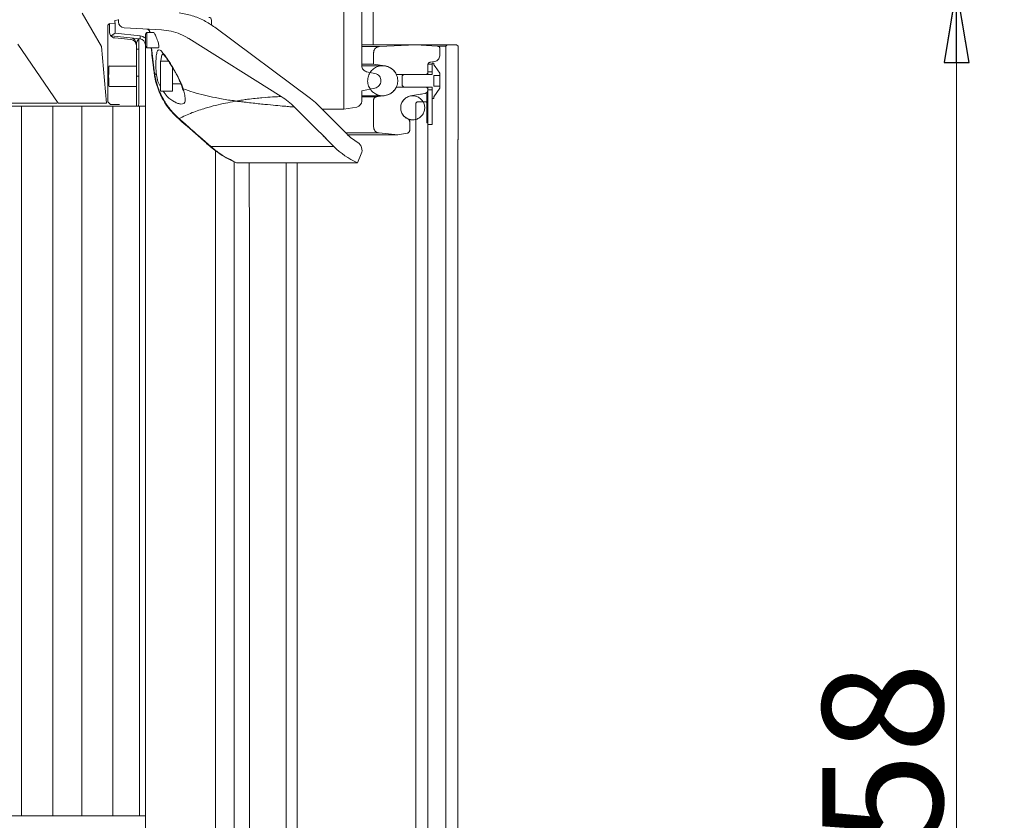
# Model space of a CAD drawing. Extents: x -4950 to -1459, y 1949 to 5137.
# Drawn here: x -1787 to -1459, y 3839 to 4106 of the extents above; entities that cross this region are included whole.
import ezdxf

# ---------------------------------------------------------------- set-up
doc = ezdxf.new("R2010")
doc.units = 0
doc.header["$LTSCALE"] = 5
doc.layers.add('SLD-0', color=7, linetype='Continuous')
doc.styles.add('STANDARD-BrunnerGroßer Text', font='arial.ttf')
doc.dimstyles.new('STANDARD-Brunner-IIGroßer Text', dxfattribs={"dimscale": 5, "dimtxt": 8, "dimasz": 5, "dimexe": 3.175, "dimexo": 0, "dimgap": 0.762, "dimtad": 1, "dimdec": 0, "dimrnd": 1e-08, "dimtxsty": 'STANDARD-BrunnerGroßer Text', "dimblk": 'Filled-1', "dimcen": 0.09, "dimdle": 10, "dimclrd": 7, "dimclre": 7, "dimclrt": 7, "dimadec": 1, "dimazin": 2, "dimtfac": 0.666667, "dimtdec": 0, "dimtmove": 0, "dimatfit": 3, "dimldrblk": 'Filled-1', "dimfxl": 1, "dimtolj": 1, "dimlwd": 15, "dimlwe": 15, "dimarcsym": 0})

# ---------------------------------------------------------------- blocks, each defined once
blk = doc.blocks.new('Filled-1')
at = {"color": 0}
for p, q in [((0, 0), (-1, 0.167)), ((-1, 0.167), (-1, -0.167)), ((-1, 0), (0, 0)), ((-1, -0.167), (0, 0))]:
    blk.add_line(p, q, dxfattribs=at)
at = {"color": 0, "flags": 128}
blk.add_lwpolyline([(-1, -0.167), (0, 0), (-1, 0.167), (-1, -0.167)], dxfattribs=at)
at = {"color": 0}
blk.add_solid([(-1, -0.167), (0, 0), (-1, 0.167), (-1, -0.167)], dxfattribs=at)
blk = doc.blocks.new('*D21')
at = {"layer": 'Defpoints', "color": 0, "transparency": 16777216}
for p in [(-1574.79, 4116.35), (-1474.79, 4116.35), (-1574.79, 3558.35)]:
    blk.add_point(p, dxfattribs=at)
at = {"layer": 'SLD-0', "color": 7, "lineweight": 15, "transparency": 16777216}
for p, q in [((-1574.79, 4116.35), (-1458.92, 4116.35)), ((-1474.79, 3583.35), (-1474.79, 4091.35)), ((-1574.79, 3558.35), (-1458.92, 3558.35))]:
    blk.add_line(p, q, dxfattribs=at)
at = {"layer": 'SLD-0', "color": 7, "lineweight": 15, "transparency": 16777216, "xscale": 25, "yscale": 25, "zscale": 25}
for p, rotation in [((-1474.79, 4116.35), 90), ((-1474.79, 3558.35), 270)]:
    blk.add_blockref('Filled-1', p, dxfattribs=dict(at, rotation=rotation))
at = {"layer": 'SLD-0', "color": 30, "lineweight": 15, "transparency": 16777216, "insert": (-1519.45, 3846.46), "char_height": 40, "attachment_point": 2, "rotation": 90, "style": 'STANDARD-BrunnerGroßer Text'}
blk.add_mtext('\\A1;558', dxfattribs=at)

msp = doc.modelspace()

# ---------------------------------------------------------------- linework, layer by layer
at = {"color": 7, "linetype": 'Continuous', "lineweight": 15}
for p, q in [((-1678.79, 4131.59), (-1678.79, 4075.82)), ((-1672.79, 4113.44), (-1672.79, 4090.3)), ((-1668.96, 4097.32), (-1668.96, 4114.35)), ((-1759.45, 4096.71), (-1765.79, 4107.82)), ((-1756.79, 4104.32), (-1757.27, 4103.85)), ((-1757.27, 4103.85), (-1757.27, 4078.29)), ((-1754.9, 4104.39), (-1756.79, 4104.25)), ((-1756.79, 4101.56), (-1756.79, 4104.25)), ((-1754.99, 4105.38), (-1753.79, 4105.55)), ((-1754.9, 4104.39), (-1754.9, 4101.12)), ((-1753.79, 4104.93), (-1753.79, 4105.71)), ((-1722.79, 4105.42), (-1722.79, 4103.91)), ((-1689.87, 4079.45), (-1721.68, 4103.12)), ((-1746.59, 4099.24), (-1756.32, 4100.27)), ((-1754.9, 4101.12), (-1746.53, 4100.24)), ((-1751.9, 4102.93), (-1739.48, 4102.28)), ((-1744.29, 4101.32), (-1744.79, 4100.82)), ((-1744.79, 4096.82), (-1744.79, 4100.82)), ((-1741.94, 4101.32), (-1744.29, 4101.32)), ((-1744.29, 4096.32), (-1744.29, 4101.32)), ((-1743.35, 4101.59), (-1743.33, 4101.32)), ((-1787.27, 4097.51), (-1773.79, 4077.82)), ((-1759.45, 4096.71), (-1757.79, 4077.82)), ((-1749.59, 4099.01), (-1755, 4099.58)), ((-1747.79, 4095.85), (-1747.79, 4097.57)), ((-1744.79, 4096.82), (-1744.29, 4096.32)), ((-1744.79, 3612.92), (-1744.79, 4096.82)), ((-1730.37, 4099.4), (-1730.74, 4099.46)), ((-1730.37, 4099.4), (-1699.57, 4080.08)), ((-1672.79, 4097.32), (-1659.35, 4097.32)), ((-1666.93, 4096.68), (-1654.82, 4097.32)), ((-1655.65, 4097.32), (-1655.7, 4097.32)), ((-1654.82, 4097.32), (-1647.69, 4096.82)), ((-1654.78, 4097.32), (-1644.32, 4097.32)), ((-1644.82, 4096.82), (-1646.95, 4096.82)), ((-1644.82, 4096.82), (-1644.32, 4097.32)), ((-1644.32, 4097.32), (-1644.82, 4096.82)), ((-1644.82, 4096.82), (-1644.82, 3577.82)), ((-1641.22, 4097.32), (-1644.32, 4097.32)), ((-1640.72, 4096.82), (-1641.22, 4097.32)), ((-1640.72, 4096.82), (-1641.22, 4097.32)), ((-1640.72, 4096.82), (-1640.72, 4065.82)), ((-1747, 4095.85), (-1747.79, 4095.85)), ((-1747.79, 4086.82), (-1747.79, 4095.85)), ((-1747, 4095.85), (-1747, 4086.82)), ((-1744.29, 4096.32), (-1740.41, 4096.32)), ((-1742.81, 4096.32), (-1741.72, 4087.75)), ((-1668.82, 4090.8), (-1668.82, 4094.69)), ((-1646.82, 4096.24), (-1646.82, 4093.7)), ((-1747.79, 4090.22), (-1756.87, 4090.22)), ((-1737.08, 4091.82), (-1739.79, 4091.82)), ((-1739.79, 4091.82), (-1739.79, 4081.82)), ((-1735.79, 4089.85), (-1735.79, 4081.82)), ((-1665.82, 4090.32), (-1672.79, 4090.32)), ((-1665.09, 4090.26), (-1668.82, 4090.8)), ((-1650.82, 4088.32), (-1650.82, 4090.82)), ((-1649.32, 4090.82), (-1650.82, 4090.82)), ((-1650.82, 4087.84), (-1650.82, 4090.48)), ((-1648.48, 4091.73), (-1650, 4091.46)), ((-1649.32, 4091.22), (-1649.32, 4087.42)), ((-1648.77, 4091.22), (-1649.32, 4091.22)), ((-1649.32, 4088.32), (-1649.32, 4090.82)), ((-1648.77, 4090.62), (-1648.77, 4091.22)), ((-1747, 4086.82), (-1747.79, 4086.82)), ((-1747.79, 4076.82), (-1747.79, 4086.82)), ((-1747, 4086.82), (-1747, 4077.94)), ((-1741.72, 4087.75), (-1741.12, 4087.31)), ((-1735.51, 4089.32), (-1735.79, 4089.32)), ((-1668.4, 4087.77), (-1671.2, 4088.34)), ((-1658.82, 4087.42), (-1659.32, 4086.92)), ((-1659.32, 4086.92), (-1659.32, 4083.72)), ((-1650.82, 4087.84), (-1651.25, 4087.42)), ((-1650.82, 4088.32), (-1649.32, 4088.32)), ((-1646.82, 4087.11), (-1648.79, 4087.11)), ((-1648.79, 4083.53), (-1648.79, 4087.11)), ((-1646.82, 4087.11), (-1646.82, 4087.82)), ((-1646.82, 4087.23), (-1646.82, 4087.23)), ((-1756.87, 4083.42), (-1747.79, 4083.42)), ((-1735.79, 4084.32), (-1732.98, 4084.32)), ((-1659.32, 4083.72), (-1658.82, 4083.22)), ((-1648.79, 4083.53), (-1646.82, 4083.53)), ((-1646.82, 4082.82), (-1646.82, 4083.53)), ((-1646.82, 4083.4), (-1646.82, 4083.4)), ((-1739.79, 4081.82), (-1735.79, 4081.82)), ((-1732.25, 4082.66), (-1732.08, 4082.05)), ((-1672.79, 4081.96), (-1668.4, 4082.87)), ((-1672.79, 4081.96), (-1672.79, 4078.55)), ((-1672.79, 4080.32), (-1665.82, 4080.32)), ((-1667.97, 4079.96), (-1665.09, 4080.37)), ((-1653.22, 4080.84), (-1656.51, 4080.26)), ((-1655.82, 4080.32), (-1656, 4080.32)), ((-1653.23, 4080.84), (-1651.64, 4081.13)), ((-1651.25, 4083.22), (-1650.82, 4082.79)), ((-1651.12, 4081.32), (-1651.12, 4071.32)), ((-1650.82, 4081.32), (-1651.12, 4081.32)), ((-1650.82, 4082.12), (-1650.82, 4082.79)), ((-1650.82, 4070.82), (-1650.82, 4082.32)), ((-1649.32, 4082.32), (-1650.82, 4082.32)), ((-1650.82, 4081.32), (-1650.82, 4071.32)), ((-1649.32, 4083.22), (-1649.32, 4079.42)), ((-1649.32, 4070.82), (-1649.32, 4082.32)), ((-1648.77, 4080.02), (-1646.82, 4082.82)), ((-1648.77, 4079.42), (-1648.77, 4080.02)), ((-1795.59, 4076.82), (-1785.99, 4076.82)), ((-1785.99, 4076.82), (-1785.99, 3840.82)), ((-1783.83, 4076.82), (-1785.99, 4076.82)), ((-1783.4, 4076.82), (-1783.83, 4076.82)), ((-1778.19, 4076.82), (-1783.4, 4076.82)), ((-1777.76, 4076.82), (-1778.19, 4076.82)), ((-1775.59, 4076.82), (-1777.76, 4076.82)), ((-1775.59, 4076.82), (-1775.59, 3840.82)), ((-1775.59, 4076.82), (-1765.99, 4076.82)), ((-1757.79, 4077.82), (-1773.79, 4077.82)), ((-1765.99, 4076.82), (-1765.99, 3840.82)), ((-1763.83, 4076.82), (-1765.99, 4076.82)), ((-1763.4, 4076.82), (-1763.83, 4076.82)), ((-1758.19, 4076.82), (-1763.4, 4076.82)), ((-1757.76, 4076.82), (-1758.19, 4076.82)), ((-1755.59, 4076.82), (-1757.76, 4076.82)), ((-1757.27, 4078.29), (-1756.44, 4077.46)), ((-1756.44, 4077.46), (-1753.45, 4077.46)), ((-1755.59, 4076.82), (-1755.59, 3840.82)), ((-1755.59, 4076.82), (-1746.79, 4076.82)), ((-1747.04, 4076.83), (-1747, 4077.94)), ((-1746.97, 4076.82), (-1747.04, 4076.83)), ((-1746.79, 4076.82), (-1746.79, 3840.82)), ((-1746.79, 4076.82), (-1744.79, 4076.82)), ((-1714.87, 4078.58), (-1714.1, 4078.58)), ((-1713.99, 4078.46), (-1714.1, 4078.58)), ((-1687.66, 4077.54), (-1677.79, 4067.68)), ((-1668.82, 4069.96), (-1668.82, 4078.97)), ((-1654.32, 4078.32), (-1654.82, 4077.82)), ((-1654.82, 4077.82), (-1654.82, 3596.82)), ((-1651.32, 4078.32), (-1654.32, 4078.32)), ((-1651.12, 4078.12), (-1651.32, 4078.32)), ((-1650.82, 4077.82), (-1651.32, 4078.32)), ((-1650.82, 3596.82), (-1650.82, 4077.82)), ((-1649.32, 4079.42), (-1648.77, 4079.42)), ((-1695.18, 4076.58), (-1689.31, 4070.71)), ((-1674.45, 4076.58), (-1678.79, 4075.82)), ((-1688.79, 4070.18), (-1684.68, 4066.08)), ((-1656.86, 4072.32), (-1655.82, 4072.32)), ((-1656.82, 4068.86), (-1656.82, 4071.73)), ((-1650.82, 4071.32), (-1651.12, 4071.32)), ((-1650.82, 4070.82), (-1649.32, 4070.82)), ((-1688.09, 4069.49), (-1688.09, 4069.49)), ((-1685.6, 4066.99), (-1685.59, 4066.99)), ((-1667.03, 4067.97), (-1660.82, 4067.32)), ((-1660.82, 4067.32), (-1657.65, 4067.88)), ((-1684.16, 4065.56), (-1682.04, 4063.43)), ((-1640.82, 4065.72), (-1640.72, 4065.82)), ((-1640.82, 4065.72), (-1640.72, 4065.82)), ((-1640.82, 3624.55), (-1640.82, 4065.72)), ((-1640.82, 3624.29), (-1640.82, 4065.72)), ((-1722.99, 4063.43), (-1682.04, 4063.43)), ((-1721.47, 4060.82), (-1721.47, 3615.75)), ((-1672.94, 4060.99), (-1674.24, 4058.07)), ((-1715.2, 3616.19), (-1715.2, 4058.38)), ((-1714.66, 4058.17), (-1714.42, 4058.07)), ((-1714.42, 4058.07), (-1714.37, 4058.07)), ((-1714.37, 4058.07), (-1674.24, 4058.07)), ((-1697.89, 4058.07), (-1697.89, 3616.74)), ((-1694.27, 3616.54), (-1694.27, 4058.07)), ((-1795.59, 3840.82), (-1785.99, 3840.82)), ((-1783.83, 3840.82), (-1785.99, 3840.82)), ((-1783.4, 3840.82), (-1783.83, 3840.82)), ((-1778.19, 3840.82), (-1783.4, 3840.82)), ((-1777.76, 3840.82), (-1778.19, 3840.82)), ((-1775.59, 3840.82), (-1777.76, 3840.82)), ((-1775.59, 3840.82), (-1765.99, 3840.82)), ((-1763.83, 3840.82), (-1765.99, 3840.82)), ((-1763.4, 3840.82), (-1763.83, 3840.82)), ((-1758.19, 3840.82), (-1763.4, 3840.82)), ((-1757.76, 3840.82), (-1758.19, 3840.82)), ((-1755.59, 3840.82), (-1757.76, 3840.82)), ((-1755.59, 3840.82), (-1746.79, 3840.82)), ((-1744.79, 3840.82), (-1746.79, 3840.82))]:
    msp.add_line(p, q, dxfattribs=at)
at = {"color": 7, "linetype": 'Continuous', "lineweight": 15, "flags": 128}
for points in [[(-1744.03, 4102.46), (-1744, 4102.46), (-1743.71, 4102.28), (-1743.49, 4102.01), (-1743.37, 4101.69), (-1743.35, 4101.59), (-1743.35, 4101.59), (-1743.35, 4101.59)], [(-1648.77, 4091.22), (-1648.77, 4091.01), (-1648.77, 4090.65)], [(-1646.82, 4087.82), (-1648.39, 4090.07), (-1648.77, 4090.62)], [(-1741.72, 4087.75), (-1741.84, 4087.71), (-1741.86, 4087.69)], [(-1651.25, 4087.42), (-1655.45, 4087.42), (-1661.29, 4087.42)], [(-1649.32, 4087.42), (-1653.52, 4087.42), (-1658.82, 4087.42)], [(-1648.79, 4085.5), (-1648.79, 4085.63), (-1648.79, 4085.8), (-1648.79, 4085.99), (-1648.79, 4086.21), (-1648.79, 4086.45), (-1648.79, 4086.7), (-1648.79, 4086.97), (-1648.79, 4087.11)], [(-1646.82, 4087.82), (-1646.82, 4087.62), (-1646.82, 4087.08), (-1646.82, 4086.27), (-1646.82, 4085.32), (-1646.82, 4084.36), (-1646.82, 4083.55), (-1646.82, 4083.01), (-1646.82, 4082.82)], [(-1646.82, 4087.23), (-1646.82, 4087.29), (-1646.82, 4087.34), (-1646.82, 4087.38), (-1646.82, 4087.42), (-1646.82, 4087.44), (-1646.82, 4087.44), (-1646.82, 4087.43), (-1646.82, 4087.41)], [(-1646.82, 4085.5), (-1646.82, 4085.63), (-1646.82, 4085.8), (-1646.82, 4085.99), (-1646.82, 4086.21), (-1646.82, 4086.45), (-1646.82, 4086.7), (-1646.82, 4086.97), (-1646.82, 4087.23)], [(-1648.79, 4085.14), (-1648.79, 4085.17), (-1648.79, 4085.21), (-1648.79, 4085.26), (-1648.79, 4085.32), (-1648.79, 4085.37), (-1648.79, 4085.42), (-1648.79, 4085.47), (-1648.79, 4085.5)], [(-1648.79, 4083.53), (-1648.79, 4083.67), (-1648.79, 4083.93), (-1648.79, 4084.18), (-1648.79, 4084.42), (-1648.79, 4084.64), (-1648.79, 4084.84), (-1648.79, 4085), (-1648.79, 4085.14)], [(-1646.82, 4085.14), (-1646.82, 4085.17), (-1646.82, 4085.21), (-1646.82, 4085.26), (-1646.82, 4085.32), (-1646.82, 4085.37), (-1646.82, 4085.42), (-1646.82, 4085.47), (-1646.82, 4085.5)], [(-1646.82, 4083.4), (-1646.82, 4083.67), (-1646.82, 4083.93), (-1646.82, 4084.18), (-1646.82, 4084.42), (-1646.82, 4084.64), (-1646.82, 4084.84), (-1646.82, 4085), (-1646.82, 4085.14)], [(-1646.82, 4083.22), (-1646.82, 4083.2), (-1646.82, 4083.19), (-1646.82, 4083.2), (-1646.82, 4083.22), (-1646.82, 4083.25), (-1646.82, 4083.3), (-1646.82, 4083.35), (-1646.82, 4083.4)], [(-1661.29, 4083.22), (-1657.22, 4083.22), (-1651.25, 4083.22)], [(-1658.82, 4083.22), (-1654.62, 4083.22), (-1649.32, 4083.22)], [(-1653.22, 4080.84), (-1652.88, 4080.9), (-1652.46, 4080.98), (-1651.64, 4081.13)], [(-1714.99, 4078.69), (-1714.93, 4078.63), (-1714.87, 4078.58)], [(-1648.77, 4079.95), (-1648.77, 4079.62), (-1648.77, 4079.42)], [(-1733.59, 4072.72), (-1733.68, 4072.64), (-1733.7, 4072.63)], [(-1722.99, 4063.43), (-1723.07, 4063.36), (-1723.09, 4063.35)]]:
    msp.add_lwpolyline(points, dxfattribs=at)
at = {"color": 7, "linetype": 'Continuous', "lineweight": 15}
for centre, radius, start, end in [((-1723.79, 4105.42), 1, 0, 84), ((-1750.17, 4105.32), 4.82, 179.2691, 191.0979), ((-1751.79, 4104.93), 2, 180, 267), ((-1754.79, 4101.56), 2, 180, 218.3384), ((-1754.79, 4101.56), 2, 220.4262, 264), ((-1741.78, 4099.49), 4.81, 171.0579, 182.9339), ((-1746.85, 4097.26), 3, 46.8342, 84), ((-1749.79, 4097.57), 2, 0, 84), ((-1749.79, 4097.02), 2, 0, 84), ((-1746.79, 4097.26), 2, 0, 84), ((-1851.88, 4087.38), 205.06, 359.9249, 0.0099), ((-1851.88, 4083.26), 205.06, 359.9901, 0.0751), ((-1732.06, 4083.11), 0.487, 195.5229, 246.7213), ((-1731.78, 4082.6), 0.622, 195.1983, 241.75), ((-1712.86, 4058.9), 25, 45, 57.8991), ((-1665.82, 4085.32), 5, 241.7354, 270), ((-1701.8, 4063.4), 20, 45, 53.3523), ((-1674.79, 4078.55), 2, 280, 0), ((-1655.82, 4076.32), 4, 226.7694, 270), ((-1663.65, 4081.82), 20, 225, 238.4821), ((-1675.68, 4062.21), 3, 335.9768, 58.4821), ((-1663.65, 4081.82), 26, 225, 245.9768)]:
    msp.add_arc(centre, radius, start, end, dxfattribs=at)
for centre, major_axis, ratio, start_param, end_param in [((-1746.79, 4095.75), (-0.11, 3.53), 0.058029, 6.275317, 7.824379), ((-1756.84, 4086.82), (0, 3.4), 0.052408, 0.432703, 2.708889), ((-1756.83, 4086.82), (0, 3.48), 0.05248, 6.069009, 6.762973), ((-1756.83, 4086.82), (0, 3.48), 0.05248, 2.661805, 3.355768)]:
    msp.add_ellipse(centre, major_axis=major_axis, ratio=ratio, start_param=start_param, end_param=end_param, dxfattribs=at)
for points, knots in [([(-1721.68, 4103.12), (-1722.83, 4103.89), (-1725.19, 4105.47), (-1729.22, 4107.11), (-1732.11, 4107.62), (-1733.56, 4107.87)], [0, 0, 0, 0, 0.32135, 0.658263, 1, 1, 1, 1]), ([(-1756.36, 4100.32), (-1756.25, 4100.37), (-1755.98, 4100.47), (-1755.47, 4100.77), (-1755.08, 4101.01), (-1754.9, 4101.12), (-1754.9, 4101.12)], [0, 0, 0, 0, 0.269518, 0.65995, 0.995222, 1, 1, 1, 1]), ([(-1756.32, 4100.27), (-1756.32, 4100.27), (-1756.33, 4100.28), (-1756.36, 4100.32), (-1756.36, 4100.32)], [0, 0, 0, 0, 0.762878, 1, 1, 1, 1]), ([(-1744.29, 4102.51), (-1744.2, 4102.5), (-1743.99, 4102.48), (-1743.7, 4102.29), (-1743.47, 4102), (-1743.38, 4101.74), (-1743.37, 4101.59), (-1743.37, 4101.57)], [0, 0, 0, 0, 0.194562, 0.436545, 0.692392, 0.950158, 1, 1, 1, 1]), ([(-1740.46, 4096.36), (-1740.43, 4096.35), (-1740.33, 4096.33), (-1740.28, 4096.61), (-1740.32, 4097.12), (-1740.47, 4097.78), (-1740.7, 4098.56), (-1741, 4099.39), (-1741.33, 4100.21), (-1741.62, 4100.86), (-1741.84, 4101.26), (-1741.91, 4101.29), (-1741.94, 4101.29)], [0, 0, 0, 0, 0.05932, 0.163381, 0.260789, 0.356914, 0.457574, 0.566199, 0.68208, 0.800025, 0.913793, 1, 1, 1, 1]), ([(-1730.37, 4099.4), (-1731.29, 4099.91), (-1733.14, 4100.95), (-1736.23, 4101.94), (-1738.38, 4102.16), (-1739.48, 4102.28)], [0, 0, 0, 0, 0.327372, 0.658756, 1, 1, 1, 1]), ([(-1746.9, 4099.28), (-1746.9, 4099.28), (-1746.93, 4099.28), (-1747.01, 4099.27), (-1747.2, 4099.11), (-1747.44, 4098.63), (-1747.73, 4097.97), (-1747.78, 4097.69), (-1747.79, 4097.57)], [0, 0, 0, 0, 0.002723, 0.108739, 0.238221, 0.640975, 0.84567, 1, 1, 1, 1]), ([(-1672.79, 4097.32), (-1672.48, 4097.32), (-1670.11, 4097.32), (-1666.57, 4097.32), (-1662.25, 4097.32), (-1658.98, 4097.32), (-1656.75, 4097.32), (-1656.04, 4097.32), (-1655.76, 4097.32)], [0, 0, 0, 0, 0.032114, 0.238898, 0.445659, 0.652366, 0.859056, 1, 1, 1, 1]), ([(-1672.79, 4096.67), (-1671.97, 4096.67), (-1670.4, 4096.68), (-1668.86, 4096.68), (-1667.74, 4096.68), (-1667.06, 4096.68), (-1666.97, 4096.68), (-1666.93, 4096.68)], [0, 0, 0, 0, 0.2168909, 0.4121312, 0.6073715, 0.8036857, 1, 1, 1, 1]), ([(-1666.93, 4096.68), (-1667.15, 4096.65), (-1667.6, 4096.58), (-1668.18, 4096.21), (-1668.61, 4095.68), (-1668.8, 4095.14), (-1668.82, 4094.8), (-1668.82, 4094.69)], [0, 0, 0, 0, 0.222094, 0.444188, 0.666281, 0.888375, 1, 1, 1, 1]), ([(-1655.74, 4097.32), (-1655.58, 4097.32), (-1654.91, 4097.32), (-1654.86, 4097.32), (-1654.82, 4097.32)], [0, 0, 0, 0, 0.2334964, 1, 1, 1, 1]), ([(-1647.16, 4096.71), (-1647.23, 4096.73), (-1647.41, 4096.79), (-1647.58, 4096.81), (-1647.69, 4096.82)], [0, 0, 0, 0, 0.439004, 1, 1, 1, 1]), ([(-1646.82, 4096.24), (-1646.83, 4096.29), (-1646.84, 4096.41), (-1646.93, 4096.56), (-1647.04, 4096.66), (-1647.12, 4096.69), (-1647.16, 4096.71)], [0, 0, 0, 0, 0.273936, 0.547872, 0.821808, 1, 1, 1, 1]), ([(-1742.86, 4096.32), (-1742.65, 4094.11), (-1742.37, 4091.23), (-1741.93, 4088.36), (-1741.83, 4087.69)], [0, 0, 0, 0, 0.764389, 1, 1, 1, 1]), ([(-1741.12, 4087.31), (-1741.21, 4088.26), (-1741.38, 4090.15), (-1741.28, 4092.69), (-1741.05, 4094.61), (-1740.63, 4095.65), (-1739.97, 4095.64), (-1738.99, 4094.67), (-1737.67, 4092.89), (-1736.04, 4090.41), (-1734.54, 4087.88), (-1733.4, 4085.64), (-1732.7, 4084.06), (-1732.39, 4083.08), (-1732.25, 4082.66)], [0, 0, 0, 0, 0.086603, 0.17134, 0.259431, 0.350684, 0.443209, 0.535702, 0.630091, 0.731347, 0.842535, 0.90011, 0.957583, 1, 1, 1, 1]), ([(-1738.93, 4094.08), (-1738.97, 4094.08), (-1739.24, 4094.08), (-1739.48, 4093.35), (-1739.62, 4092.3), (-1739.69, 4091.82)], [0, 0, 0, 0, 0.097449, 0.582721, 1, 1, 1, 1]), ([(-1739.02, 4094.34), (-1739.02, 4094.35), (-1739.06, 4094.37), (-1738.91, 4094.26), (-1738.66, 4093.97), (-1738.21, 4093.42), (-1737.62, 4092.62), (-1736.91, 4091.57), (-1736.09, 4090.29), (-1735.21, 4088.84), (-1734.34, 4087.28), (-1733.58, 4085.77), (-1733, 4084.4), (-1732.66, 4083.48), (-1732.56, 4083.05), (-1732.54, 4082.98)], [0, 0, 0, 0, 0.008199, 0.061015, 0.125597, 0.20285, 0.289631, 0.386861, 0.490359, 0.598664, 0.708738, 0.815541, 0.903593, 0.983049, 1, 1, 1, 1]), ([(-1648.48, 4091.73), (-1648.26, 4091.79), (-1647.82, 4091.91), (-1647.29, 4092.36), (-1646.94, 4092.94), (-1646.83, 4093.42), (-1646.83, 4093.67), (-1646.82, 4093.7)], [0, 0, 0, 0, 0.241585, 0.48317, 0.724755, 0.96634, 1, 1, 1, 1]), ([(-1672.79, 4090.8), (-1672.17, 4090.8), (-1670.64, 4090.8), (-1669.15, 4090.8), (-1668.93, 4090.8), (-1668.82, 4090.8)], [0, 0, 0, 0, 0.2538675, 0.6262926, 1, 1, 1, 1]), ([(-1672.79, 4090.3), (-1672.77, 4090.08), (-1672.73, 4089.63), (-1672.38, 4089.03), (-1671.87, 4088.56), (-1671.43, 4088.42), (-1671.2, 4088.34)], [0, 0, 0, 0, 0.24684, 0.49368, 0.74052, 1, 1, 1, 1]), ([(-1669.67, 4082.12), (-1669.99, 4082.59), (-1670.62, 4083.52), (-1670.91, 4085.22), (-1670.67, 4086.91), (-1669.86, 4088.42), (-1668.61, 4089.59), (-1667.04, 4090.27), (-1665.33, 4090.39), (-1663.68, 4089.94), (-1662.27, 4088.97), (-1661.26, 4087.59), (-1660.77, 4085.95), (-1660.84, 4084.24), (-1661.48, 4082.65), (-1662.61, 4081.37), (-1664.1, 4080.52), (-1665.78, 4080.22), (-1667.47, 4080.5), (-1668.8, 4081.2), (-1669.43, 4081.86), (-1669.67, 4082.12)], [0, 0, 0, 0, 0.053689, 0.107377, 0.161066, 0.214755, 0.268444, 0.322132, 0.375821, 0.42951, 0.483199, 0.536887, 0.590576, 0.644265, 0.697953, 0.751642, 0.805331, 0.85902, 0.912708, 0.966397, 1, 1, 1, 1]), ([(-1661.29, 4087.42), (-1661.42, 4087.67), (-1661.82, 4088.42), (-1662.84, 4089.44), (-1664.07, 4090.07), (-1664.85, 4090.22), (-1665.09, 4090.26)], [0, 0, 0, 0, 0.174726, 0.514869, 0.856928, 1, 1, 1, 1]), ([(-1650, 4091.46), (-1650.11, 4091.43), (-1650.32, 4091.37), (-1650.59, 4091.15), (-1650.77, 4090.86), (-1650.82, 4090.62), (-1650.82, 4090.49), (-1650.82, 4090.48)], [0, 0, 0, 0, 0.241585, 0.48317, 0.724755, 0.96634, 1, 1, 1, 1]), ([(-1741.82, 4087.69), (-1741.78, 4087.32), (-1741.64, 4086.03), (-1741.06, 4083.88), (-1740.12, 4081.29), (-1738.87, 4078.82), (-1737.35, 4076.52), (-1735.64, 4074.43), (-1734.33, 4073.22), (-1733.69, 4072.64)], [0, 0, 0, 0, 0.06485, 0.221665, 0.379742, 0.53798, 0.694397, 0.852004, 1, 1, 1, 1]), ([(-1741.72, 4087.75), (-1741.44, 4086.32), (-1740.88, 4083.41), (-1739.15, 4079.56), (-1736.79, 4075.87), (-1734.75, 4073.86), (-1733.59, 4072.72)], [0, 0, 0, 0, 0.250275, 0.509204, 0.720958, 1, 1, 1, 1]), ([(-1739.79, 4083.26), (-1740.1, 4083.84), (-1740.74, 4085.07), (-1740.99, 4086.53), (-1741.12, 4087.31)], [0, 0, 0, 0, 0.468474, 1, 1, 1, 1]), ([(-1668.4, 4082.87), (-1668.13, 4082.95), (-1667.59, 4083.12), (-1666.95, 4083.69), (-1666.52, 4084.43), (-1666.36, 4085.27), (-1666.49, 4086.12), (-1666.89, 4086.87), (-1667.54, 4087.49), (-1668.1, 4087.67), (-1668.4, 4087.77)], [0, 0, 0, 0, 0.123463, 0.246959, 0.370376, 0.49388, 0.616951, 0.740228, 0.863594, 1, 1, 1, 1]), ([(-1650.83, 4087.42), (-1650.83, 4087.55), (-1650.82, 4087.79), (-1650.82, 4087.83), (-1650.82, 4087.84)], [0, 0, 0, 0, 0.563518, 1, 1, 1, 1]), ([(-1649.33, 4088.32), (-1649.34, 4088.27), (-1649.34, 4088.16), (-1649.35, 4087.76), (-1649.36, 4087.42), (-1649.36, 4087.42)], [0, 0, 0, 0, 0.495064, 0.989812, 1, 1, 1, 1]), ([(-1731.9, 4077.83), (-1731.92, 4077.81), (-1732.18, 4077.6), (-1732.83, 4077.49), (-1733.95, 4077.74), (-1735.49, 4078.45), (-1737.29, 4079.66), (-1738.44, 4081.23), (-1738.87, 4081.82)], [0, 0, 0, 0, 0.022273, 0.207164, 0.354508, 0.502133, 0.812218, 1, 1, 1, 1]), ([(-1732.53, 4082.97), (-1732.49, 4082.84), (-1732.44, 4082.65), (-1732.4, 4082.48), (-1732.39, 4082.43)], [0, 0, 0, 0, 0.710771, 1, 1, 1, 1]), ([(-1732.25, 4082.66), (-1731.13, 4082.27), (-1727.46, 4080.98), (-1723.12, 4079.98), (-1719.35, 4079.32), (-1717.05, 4078.86), (-1715.67, 4078.75), (-1714.99, 4078.69)], [0, 0, 0, 0, 0.183107, 0.594618, 0.717078, 0.858657, 1, 1, 1, 1]), ([(-1732.08, 4082.05), (-1732.06, 4081.99), (-1731.87, 4081.29), (-1731.57, 4079.98), (-1731.44, 4078.55), (-1731.76, 4078.05), (-1731.9, 4077.83)], [0, 0, 0, 0, 0.02784, 0.352562, 0.718308, 1, 1, 1, 1]), ([(-1714.1, 4078.58), (-1714.1, 4078.58), (-1714.09, 4078.58), (-1714.04, 4078.6), (-1713.83, 4078.66), (-1713.3, 4078.77), (-1712.22, 4078.95), (-1709.48, 4079.35), (-1705.77, 4079.72), (-1702.62, 4079.92), (-1700.77, 4080.02), (-1699.76, 4080.07), (-1699.64, 4080.07), (-1699.57, 4080.08)], [0, 0, 0, 0, 0.000001, 0.001345, 0.006648, 0.024627, 0.058777, 0.126581, 0.343066, 0.559547, 0.706341, 0.853209, 1, 1, 1, 1]), ([(-1665.09, 4080.37), (-1664.53, 4080.52), (-1663.43, 4080.8), (-1662.09, 4081.84), (-1661.55, 4082.77), (-1661.29, 4083.22)], [0, 0, 0, 0, 0.349704, 0.685716, 1, 1, 1, 1]), ([(-1659.24, 4074.24), (-1659.44, 4074.65), (-1659.83, 4075.46), (-1659.86, 4076.84), (-1659.47, 4078.15), (-1658.65, 4079.25), (-1657.52, 4080.02), (-1656.2, 4080.38), (-1654.84, 4080.27), (-1653.58, 4079.72), (-1652.58, 4078.79), (-1651.95, 4077.58), (-1651.75, 4076.22), (-1652.01, 4074.88), (-1652.7, 4073.7), (-1653.75, 4072.81), (-1655.02, 4072.32), (-1656.39, 4072.28), (-1657.69, 4072.7), (-1658.66, 4073.41), (-1659.08, 4074.01), (-1659.24, 4074.24)], [0, 0, 0, 0, 0.053689, 0.107377, 0.161066, 0.214755, 0.268444, 0.322132, 0.375821, 0.42951, 0.483199, 0.536887, 0.590576, 0.644265, 0.697953, 0.751642, 0.805331, 0.85902, 0.912708, 0.966397, 1, 1, 1, 1]), ([(-1656.51, 4080.26), (-1656.95, 4080.14), (-1657.82, 4079.89), (-1658.88, 4079.01), (-1659.61, 4077.85), (-1659.9, 4076.51), (-1659.73, 4075.15), (-1659.12, 4073.93), (-1658.29, 4073.09), (-1657.66, 4072.77), (-1657.42, 4072.65)], [0, 0, 0, 0, 0.132161, 0.26437, 0.396351, 0.52853, 0.66002, 0.792038, 0.923848, 1, 1, 1, 1]), ([(-1651.64, 4081.13), (-1651.56, 4081.16), (-1651.37, 4081.21), (-1651.11, 4081.39), (-1650.91, 4081.66), (-1650.83, 4081.92), (-1650.83, 4082.08), (-1650.82, 4082.12)], [0, 0, 0, 0, 0.1827155, 0.4258916, 0.6690676, 0.9122437, 1, 1, 1, 1]), ([(-1650.82, 4082.79), (-1650.82, 4082.8), (-1650.82, 4082.83), (-1650.83, 4082.97), (-1650.83, 4083.19), (-1650.83, 4083.22)], [0, 0, 0, 0, 0.315012, 0.900239, 1, 1, 1, 1]), ([(-1649.36, 4083.22), (-1649.36, 4083.21), (-1649.35, 4082.88), (-1649.34, 4082.47), (-1649.34, 4082.37), (-1649.33, 4082.32)], [0, 0, 0, 0, 0.010187, 0.504933, 1, 1, 1, 1]), ([(-1774.23, 4077.82), (-1774.62, 4077.82), (-1775.38, 4077.82), (-1777.57, 4077.82), (-1780.48, 4077.82), (-1784.02, 4077.82), (-1788.09, 4077.82), (-1792.51, 4077.82), (-1795.58, 4077.82), (-1797.12, 4077.82)], [0, 0, 0, 0, 0.14314, 0.285718, 0.428007, 0.570264, 0.712873, 0.85612, 1, 1, 1, 1]), ([(-1714.87, 4078.58), (-1714.94, 4078.55), (-1715.9, 4078.25), (-1719.21, 4077.76), (-1723.92, 4076.53), (-1729.24, 4074.82), (-1732.14, 4073.42), (-1733.59, 4072.72)], [0, 0, 0, 0, 0.014978, 0.193845, 0.553476, 0.776754, 1, 1, 1, 1]), ([(-1695.18, 4076.58), (-1695.25, 4076.58), (-1695.4, 4076.59), (-1696.6, 4076.69), (-1698.54, 4076.85), (-1701.32, 4077.09), (-1704.95, 4077.45), (-1708.62, 4077.84), (-1711.49, 4078.19), (-1712.92, 4078.36), (-1713.62, 4078.44), (-1713.9, 4078.46), (-1713.98, 4078.46), (-1713.99, 4078.46)], [0, 0, 0, 0, 0.143755, 0.287617, 0.431367, 0.579429, 0.727616, 0.875653, 0.942541, 0.976056, 0.993592, 0.998713, 1, 1, 1, 1]), ([(-1672.79, 4079.96), (-1672.23, 4079.96), (-1670.76, 4079.96), (-1669.31, 4079.96), (-1668.17, 4079.96), (-1668.03, 4079.96), (-1667.97, 4079.96)], [0, 0, 0, 0, 0.17204, 0.447975, 0.724064, 1, 1, 1, 1]), ([(-1667.97, 4079.96), (-1668.08, 4079.93), (-1668.3, 4079.87), (-1668.57, 4079.66), (-1668.76, 4079.38), (-1668.82, 4079.13), (-1668.82, 4078.99), (-1668.82, 4078.97)], [0, 0, 0, 0, 0.236359, 0.472718, 0.709077, 0.945436, 1, 1, 1, 1]), ([(-1678.79, 4075.82), (-1678.84, 4075.82), (-1678.93, 4075.82), (-1679.7, 4075.82), (-1680.9, 4075.82), (-1682.78, 4075.82), (-1684.44, 4075.82), (-1685.77, 4075.82), (-1685.94, 4075.82)], [0, 0, 0, 0, 0.184954, 0.369909, 0.556039, 0.74217, 0.96735, 1, 1, 1, 1]), ([(-1733.7, 4072.62), (-1731.22, 4070.47), (-1727.67, 4067.39), (-1724.16, 4064.27), (-1723.1, 4063.33)], [0, 0, 0, 0, 0.7000141, 1, 1, 1, 1]), ([(-1733.59, 4072.72), (-1732.58, 4071.85), (-1729.05, 4068.76), (-1725.52, 4065.65), (-1722.99, 4063.43)], [0, 0, 0, 0, 0.283697, 1, 1, 1, 1]), ([(-1688.09, 4069.49), (-1688.27, 4069.66), (-1688.61, 4070), (-1689.04, 4070.43), (-1689.24, 4070.64), (-1689.3, 4070.7), (-1689.31, 4070.71)], [0, 0, 0, 0, 0.313009, 0.620432, 0.928544, 1, 1, 1, 1]), ([(-1688.79, 4070.18), (-1688.75, 4070.14), (-1688.66, 4070.06), (-1688.41, 4069.8), (-1688.2, 4069.59), (-1688.09, 4069.49)], [0, 0, 0, 0, 0.2795771, 0.636928, 1, 1, 1, 1]), ([(-1656.82, 4071.73), (-1656.84, 4071.85), (-1656.86, 4072.07), (-1657.03, 4072.37), (-1657.24, 4072.56), (-1657.38, 4072.63), (-1657.42, 4072.65)], [0, 0, 0, 0, 0.290842, 0.581684, 0.872526, 1, 1, 1, 1]), ([(-1684.16, 4065.56), (-1684.18, 4065.57), (-1684.22, 4065.61), (-1684.34, 4065.73), (-1684.57, 4065.96), (-1684.99, 4066.38), (-1685.38, 4066.78), (-1685.6, 4066.99)], [0, 0, 0, 0, 0.10576, 0.255465, 0.405539, 0.678922, 1, 1, 1, 1]), ([(-1685.59, 4066.99), (-1685.47, 4066.86), (-1685.21, 4066.6), (-1685, 4066.4), (-1684.9, 4066.3)], [0, 0, 0, 0, 0.5004619, 1, 1, 1, 1]), ([(-1667.03, 4067.97), (-1667.09, 4067.97), (-1667.21, 4067.97), (-1668.2, 4067.97), (-1669.77, 4067.98), (-1672.06, 4067.98), (-1674.77, 4067.99), (-1677.08, 4067.99), (-1678.11, 4067.99)], [0, 0, 0, 0, 0.168778, 0.337557, 0.507672, 0.677788, 0.856492, 1, 1, 1, 1]), ([(-1660.82, 4067.32), (-1660.93, 4067.32), (-1661.13, 4067.32), (-1662.76, 4067.32), (-1665.35, 4067.32), (-1669.04, 4067.32), (-1673.01, 4067.32), (-1676.15, 4067.32), (-1677.34, 4067.32)], [0, 0, 0, 0, 0.1782267, 0.3564184, 0.5346101, 0.7128369, 0.8910827, 1, 1, 1, 1]), ([(-1668.82, 4069.96), (-1668.8, 4069.73), (-1668.76, 4069.28), (-1668.41, 4068.69), (-1667.91, 4068.23), (-1667.41, 4068.02), (-1667.11, 4067.98), (-1667.03, 4067.97)], [0, 0, 0, 0, 0.23004, 0.460081, 0.690121, 0.920161, 1, 1, 1, 1]), ([(-1657.65, 4067.88), (-1657.54, 4067.91), (-1657.32, 4067.97), (-1657.06, 4068.19), (-1656.88, 4068.48), (-1656.83, 4068.72), (-1656.82, 4068.85), (-1656.82, 4068.86)], [0, 0, 0, 0, 0.241585, 0.48317, 0.724755, 0.96634, 1, 1, 1, 1]), ([(-1684.9, 4066.3), (-1684.82, 4066.22), (-1684.73, 4066.13), (-1684.69, 4066.08), (-1684.68, 4066.08)], [0, 0, 0, 0, 0.912418, 1, 1, 1, 1]), ([(-1723.08, 4063.36), (-1722.43, 4062.81), (-1721.01, 4061.6), (-1718.59, 4060.04), (-1716.42, 4058.85), (-1715.07, 4058.32), (-1714.66, 4058.17)], [0, 0, 0, 0, 0.257063, 0.560527, 0.869412, 1, 1, 1, 1]), ([(-1722.99, 4063.43), (-1721.96, 4062.57), (-1719.35, 4060.4), (-1716.28, 4058.95), (-1714.42, 4058.07)], [0, 0, 0, 0, 0.39395, 1, 1, 1, 1]), ([(-1721.37, 4061.97), (-1721.39, 4061.91), (-1721.47, 4061.54), (-1721.47, 4061.15), (-1721.47, 4060.82)], [0, 0, 0, 0, 0.143451, 1, 1, 1, 1]), ([(-1710.25, 4058.07), (-1710.25, 4056.93), (-1710.26, 4051.73), (-1710.16, 4039.93), (-1710.14, 4020.36), (-1710.18, 3991.36), (-1710.19, 3948.92), (-1710.18, 3859.93), (-1710.18, 3766.97), (-1710.19, 3683.05), (-1710.11, 3649.02), (-1710.23, 3628.97), (-1710.24, 3619.93), (-1710.24, 3616.46)], [0, 0, 0, 0, 0.007727, 0.035339, 0.08014, 0.140717, 0.232309, 0.368469, 0.74528, 0.863757, 0.938615, 0.976416, 1, 1, 1, 1])]:
    msp.add_open_spline(points, degree=3, knots=knots, dxfattribs=at)

# ---------------------------------------------------------------- dimensions: what is measured, and where the dimension line sits
at = {"layer": 'SLD-0', "color": 7, "lineweight": 15}
dim = msp.add_linear_dim(base=(-1474.79, 4116.35), p1=(-1574.79, 3558.35), p2=(-1574.79, 4116.35), angle=90, dimstyle='STANDARD-Brunner-IIGroßer Text', override={"dimclrt": 30}, dxfattribs=at)
dim.commit()
dim.dimension.update_dxf_attribs({"geometry": '*D21', "text_midpoint": (-1474.79, 3846.46), "dimtype": 160})

doc.saveas('drawing.dxf')
